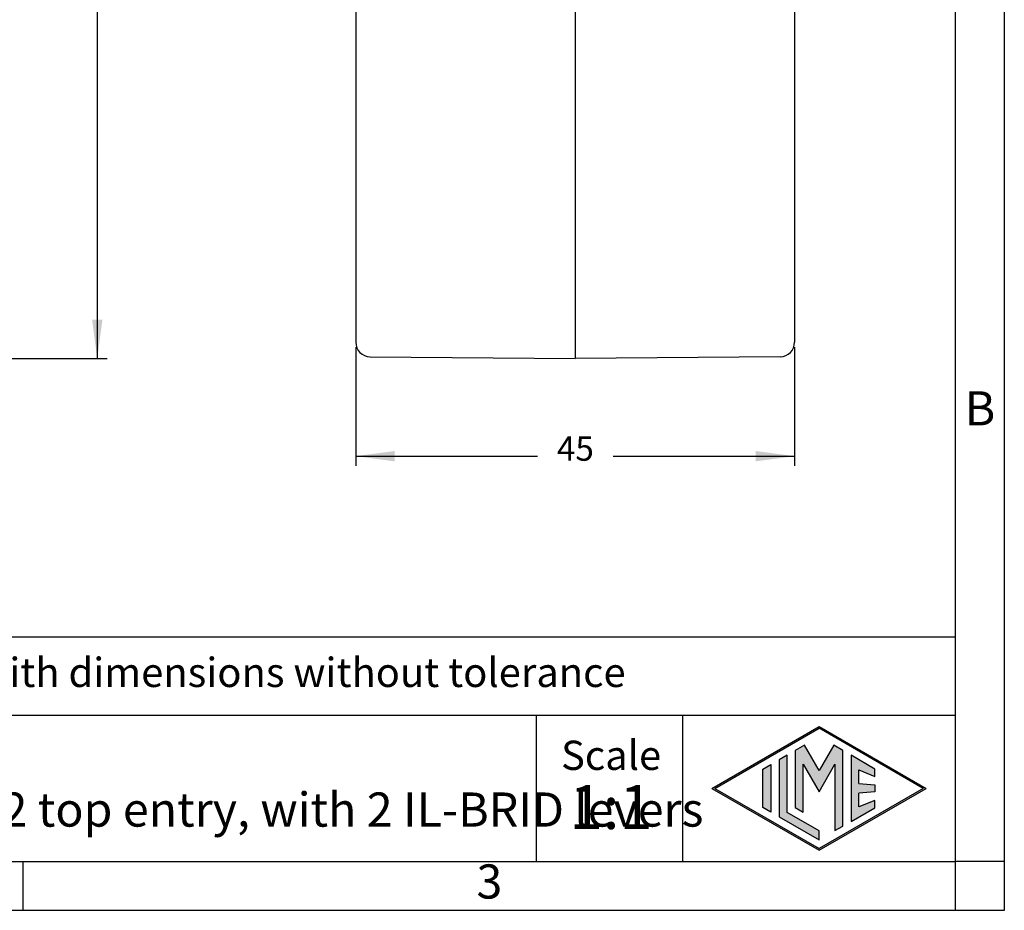
# Model space of a CAD drawing. Units: millimetres. Extents: x 0 to 297, y 0 to 210.
# Drawn here: x 196 to 297, y 0 to 91 of the extents above; entities that cross this region are included whole.
import ezdxf

# ---------------------------------------------------------------- set-up
doc = ezdxf.new("R2010")
doc.units = ezdxf.units.MM
doc.layers.add('1', color=7, linetype='Continuous')
doc.styles.add('CONVERTER_11', font='ARIAL.TTF', dxfattribs={"width": 1.2})
doc.styles.add('CONVERTER_13', font='txt.shx', dxfattribs={"width": 0.9})
doc.dimstyles.new('ME10_DIM_13', dxfattribs={"dimtxt": 2.5, "dimasz": 4, "dimexe": 1, "dimexo": 0.5, "dimgap": 2, "dimtad": 0, "dimdsep": 46, "dimtxsty": 'CONVERTER_13', "dimsah": 1, "dimcen": 0.09, "dimclrd": 2, "dimclre": 2, "dimclrt": 4, "dimadec": 0, "dimazin": 0, "dimtfac": 1, "dimtdec": 4, "dimtix": 1, "dimtmove": 0, "dimatfit": 3, "dimfxl": 1, "dimtolj": 1, "dimtzin": 0, "dimarcsym": 0})
doc.dimstyles.new('ME10_DIM_15', dxfattribs={"dimtxt": 2.5, "dimasz": 4, "dimexe": 1, "dimexo": 0.5, "dimgap": 2, "dimtad": 0, "dimtih": 1, "dimtoh": 1, "dimdsep": 46, "dimtxsty": 'CONVERTER_13', "dimsah": 1, "dimcen": 0.09, "dimclrd": 2, "dimclre": 2, "dimclrt": 4, "dimadec": 0, "dimazin": 0, "dimtfac": 1, "dimtdec": 4, "dimtix": 1, "dimtmove": 0, "dimatfit": 3, "dimfxl": 1, "dimtolj": 1, "dimtzin": 0, "dimarcsym": 0})

# ---------------------------------------------------------------- blocks, each defined once
blk = doc.blocks.new('_formato_A4', base_point=(306.93, 0))
at = {"layer": '1', "linetype": 'Continuous'}
h = blk.add_hatch(color=7, dxfattribs=at)
h.paths.add_polyline_path([(288.99, 12.5), (278, 6.16), (267.01, 12.5), (278, 18.84)])
h.paths.add_polyline_path([(267.31, 12.5), (278, 6.33), (288.69, 12.5), (278, 18.67)], flags=16)
for points in [[(276.5, 16.92), (275.56, 16.38), (275.55, 10.53), (276.36, 10.06), (276.36, 14.99), (278, 12.15), (279.63, 14.97), (279.63, 8.17), (280.44, 8.62), (280.44, 16.38), (279.5, 16.92), (278, 14.32)], [(274.72, 15.9), (273.91, 15.43), (273.91, 9.57), (278, 7.21), (278, 8.15), (274.72, 10.04)], [(283.73, 14.48), (281.28, 15.9), (281.28, 9.1), (283.73, 10.52), (283.73, 11.27), (282.09, 10.61), (282.09, 11.99), (283.73, 12.15), (283.73, 12.85), (282.09, 13.01), (282.09, 14.39), (283.73, 13.73)], [(273.04, 10.07), (272.23, 10.54), (272.23, 14.46), (273.04, 14.93)]]:
    blk.add_hatch(color=7, dxfattribs=at).paths.add_polyline_path(points)
at = {"layer": '1', "color": 7, "linetype": 'Continuous'}
for p, q in [((297, 0), (297, 210)), ((292, 5), (292, 184)), ((292, 28), (107, 28)), ((107, 20), (292, 20)), ((249, 20), (249, 5)), ((264, 20), (264, 5)), ((267.01, 12.5), (278, 18.84)), ((267.31, 12.5), (278, 18.67)), ((278, 18.84), (288.99, 12.5)), ((288.69, 12.5), (278, 18.67)), ((275.56, 16.38), (275.55, 10.53)), ((276.5, 16.92), (275.56, 16.38)), ((278, 14.32), (276.5, 16.92)), ((279.5, 16.92), (278, 14.32)), ((280.44, 16.38), (279.5, 16.92)), ((280.44, 8.62), (280.44, 16.38)), ((274.72, 15.9), (273.91, 15.43)), ((273.91, 15.43), (273.91, 9.57)), ((274.72, 10.04), (274.72, 15.9)), ((283.73, 14.48), (281.28, 15.9)), ((281.28, 15.9), (281.28, 9.1)), ((272.23, 14.46), (273.04, 14.93)), ((272.23, 10.54), (272.23, 14.46)), ((273.04, 14.93), (273.04, 10.07)), ((276.36, 10.06), (276.36, 14.99)), ((276.36, 14.99), (278, 12.15)), ((278, 12.15), (279.63, 14.97)), ((279.63, 14.97), (279.63, 8.17)), ((282.09, 13.01), (282.09, 14.39)), ((282.09, 14.39), (283.73, 13.73)), ((283.73, 13.73), (283.73, 14.48)), ((267.01, 12.5), (278, 6.16)), ((267.31, 12.5), (278, 6.33)), ((278, 6.16), (288.99, 12.5)), ((288.69, 12.5), (278, 6.33)), ((282.09, 13.01), (283.73, 12.85)), ((283.73, 12.15), (282.09, 11.99)), ((283.73, 12.85), (283.73, 12.15)), ((282.09, 10.61), (282.09, 11.99)), ((283.73, 11.27), (282.09, 10.61)), ((283.73, 10.52), (283.73, 11.27)), ((273.04, 10.07), (272.23, 10.54)), ((275.55, 10.53), (276.36, 10.06)), ((281.28, 9.1), (283.73, 10.52)), ((273.91, 9.57), (278, 7.21)), ((278, 8.15), (274.72, 10.04)), ((278, 7.21), (278, 8.15)), ((279.63, 8.17), (280.44, 8.62)), ((100.6, 5), (196.4, 5)), ((196.4, 0), (196.4, 5)), ((196.4, 5), (292, 5)), ((292, 0), (292, 5)), ((297, 5), (292, 5)), ((0, 0), (297, 0))]:
    blk.add_line(p, q, dxfattribs=at)
at = {"layer": '1', "color": 7, "style": 'CONVERTER_11'}
for s, insert, char_height, attachment_point, line_spacing_factor in [('B', (294.5, 51), 3.5, 5, 1.320528), ('Simplified representation with dimensions without tolerance', (142, 24), 3, 4, 0.90036), ('MLFV 24 G32\\PHood, size "104.27", M32 top entry, with 2 IL-BRID levers', (142, 12.5), 3.5, 4, 0.90036), ('Scale', (256.68, 15.5), 3, 5, 1.320528), ('1:1', (256.68, 10), 4.5, 5, 1.320528), ('3', (244.2, 2.5), 3.5, 5, 1.320528)]:
    blk.add_mtext(s, dxfattribs=dict(at, insert=insert, char_height=char_height, attachment_point=attachment_point, line_spacing_factor=line_spacing_factor))
blk = doc.blocks.new('*D9')
at = {"layer": '1', "color": 2, "linetype": 'Continuous'}
for p, q in [((230.5, 57.73), (230.5, 45.55)), ((275.5, 57.73), (275.5, 45.55)), ((230.5, 46.55), (249.13, 46.55)), ((256.88, 46.55), (275.5, 46.55))]:
    blk.add_line(p, q, dxfattribs=at)
at = {"layer": '1', "color": 2}
for points in [[(234.5, 47.08), (234.5, 46.02), (230.5, 46.55)], [(271.5, 46.02), (271.5, 47.08), (275.5, 46.55)]]:
    blk.add_solid(points, dxfattribs=at)
at = {"layer": '1', "color": 4, "insert": (251.13, 45.3), "char_height": 2.5, "attachment_point": 7, "rotation": 0.0001, "line_spacing_factor": 0.60024, "style": 'CONVERTER_13'}
blk.add_mtext('45', dxfattribs=at)
blk = doc.blocks.new('*D11')
at = {"layer": '1', "color": 2, "linetype": 'Continuous'}
for p, q in [((174.79, 137.5), (205, 137.5)), ((204, 137.5), (204, 100.28)), ((204, 93.78), (204, 56.55)), ((162.99, 56.55), (205, 56.55))]:
    blk.add_line(p, q, dxfattribs=at)
at = {"layer": '1', "color": 2}
for points in [[(204.53, 133.5), (203.47, 133.5), (204, 137.5)], [(203.47, 60.55), (204.53, 60.55), (204, 56.55)]]:
    blk.add_solid(points, dxfattribs=at)
at = {"layer": '1', "color": 4, "insert": (202.5, 95.78), "char_height": 2.5, "attachment_point": 7, "rotation": 0.0001, "line_spacing_factor": 0.60024, "style": 'CONVERTER_13'}
blk.add_mtext('81', dxfattribs=at)

msp = doc.modelspace()

# ---------------------------------------------------------------- linework, layer by layer
at = {"color": 2, "linetype": 'Continuous'}
for p, q in [((253, 99.475), (253, 57.789)), ((253, 57.789), (253, 56.55))]:
    msp.add_line(p, q, dxfattribs=at)
at = {"color": 7, "linetype": 'Continuous'}
for p, q in [((230.5, 93.39), (230.5, 58.233)), ((275.5, 93.39), (275.5, 58.233)), ((231.987, 56.733), (253, 56.55)), ((274.013, 56.733), (253, 56.55))]:
    msp.add_line(p, q, dxfattribs=at)
for centre, start, end in [((232, 58.233), 180, 269.5), ((274, 58.233), 270.5, 0)]:
    msp.add_arc(centre, 1.5, start, end, dxfattribs=at)

# ---------------------------------------------------------------- block references
at = {"layer": '1'}
msp.add_blockref('_formato_A4', (306.935, 0), dxfattribs=at)

# ---------------------------------------------------------------- dimensions: what is measured, and where the dimension line sits
dim = msp.add_linear_dim(base=(204, 137.5), p1=(162.493, 56.55), p2=(174.294, 137.5), angle=90, text='81', dimstyle='ME10_DIM_15', dxfattribs=at)
dim.commit()
dim.dimension.update_dxf_attribs({"geometry": '*D11', "text_midpoint": (204, 97.025), "text_rotation": 0.00014})
dim = msp.add_aligned_dim(p1=(275.5, 58.233), p2=(230.5, 58.233), distance=11.683, dimstyle='ME10_DIM_13', dxfattribs=at)
dim.commit()
dim.dimension.update_dxf_attribs({"geometry": '*D9', "text_midpoint": (253, 46.55), "text_rotation": 0.00014})

doc.saveas('drawing.dxf')
